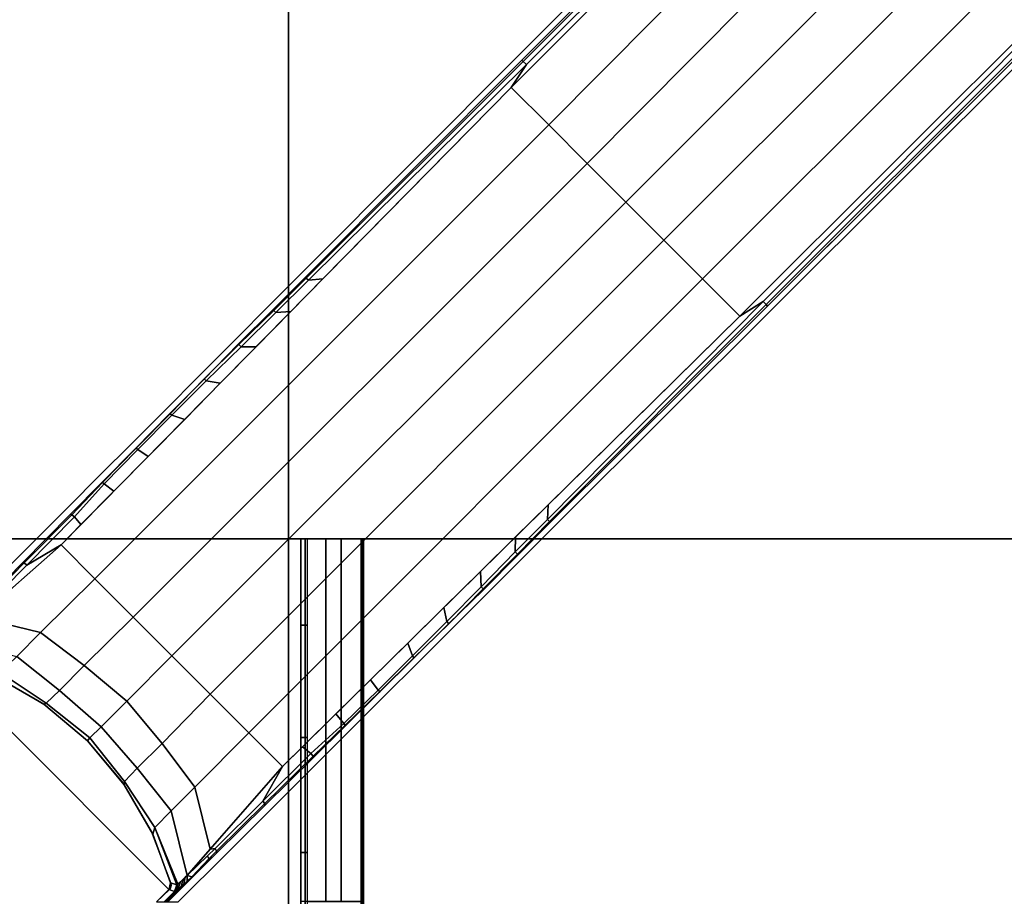
# Model space of a CAD drawing. Units: inches. Extents: x 68 to 654, y 47 to 414.
# Drawn here: x 595 to 600, y 231 to 235 of the extents above; entities that cross this region are included whole.
import ezdxf

# ---------------------------------------------------------------- set-up
doc = ezdxf.new("R2010")
doc.units = ezdxf.units.IN
doc.header["$MEASUREMENT"] = 0
doc.layers.get('0').update_dxf_attribs({"true_color": 0xffffff})
doc.layers.add('TABLE-BASE', color=6, linetype='Continuous', true_color=0xff00ff)
doc.layers.add('TABLE-TOPPAINT', color=6, linetype='Continuous')

# ---------------------------------------------------------------- blocks, each defined once
blk = doc.blocks.new('UDT4BT_2424PS_0T')
at = {"layer": 'TABLE-BASE'}
blk.add_line((-1.1147, 0.0569, 2.965), (-0.0555, 1.1159, 2.9654), dxfattribs=at)
for points, invisible_edges in [([(-2.7365, 3.8673, 1.5156), (-2.727, 3.8939, 0.7831), (-9.7731, 10.9571, 0.438), (-9.7856, 10.9387, 1.0642)], 1), ([(-10.9375, 9.787, 1.0638), (-10.956, 9.7745, 0.4376), (-3.8928, 2.7284, 0.7828), (-3.8661, 2.7379, 1.5153)], 4), ([(-1.7413, 2.8689, 1.5797), (-1.7446, 2.9093, 0.8312), (-2.727, 3.8939, 0.7831), (-2.7365, 3.8673, 1.5156)], 5), ([(-1.5926, 2.7211, 1.5918), (-1.5825, 2.7467, 0.8392), (-1.7446, 2.9093, 0.8312), (-1.7413, 2.8689, 1.5797)], 5), ([(-3.8661, 2.7379, 1.5153), (-3.8928, 2.7284, 0.7828), (-2.9081, 1.746, 0.8309), (-2.8677, 1.7427, 1.5794)], 5), ([(-1.4331, 2.563, 1.6094), (-1.4173, 2.5811, 0.8473), (-1.5825, 2.7467, 0.8392), (-1.5926, 2.7211, 1.5918)], 5), ([(-1.275, 2.4001, 1.63), (-1.258, 2.4215, 0.8551), (-1.4173, 2.5811, 0.8473), (-1.4331, 2.563, 1.6094)], 5), ([(-1.1165, 2.2403, 1.6563), (-1.0908, 2.2538, 0.8632), (-1.258, 2.4215, 0.8551), (-1.275, 2.4001, 1.63)], 5), ([(-0.9609, 2.0833, 1.6861), (-0.9498, 2.1125, 0.8702), (-1.0908, 2.2538, 0.8632), (-1.1165, 2.2403, 1.6563)], 5), ([(-0.8063, 1.927, 1.7191), (-0.7914, 1.9537, 0.8779), (-0.9498, 2.1125, 0.8702), (-0.9609, 2.0833, 1.6861)], 5), ([(-0.6618, 1.7809, 1.7528), (-0.6592, 1.8212, 0.8844), (-0.7914, 1.9537, 0.8779), (-0.8063, 1.927, 1.7191)], 5), ([(-0.4417, 1.5579, 1.8113), (-0.4417, 1.6032, 0.895), (-0.6592, 1.8212, 0.8844), (-0.6618, 1.7809, 1.7528)], 5), ([(-2.8677, 1.7427, 1.5794), (-2.9081, 1.746, 0.8309), (-2.7455, 1.5838, 0.8388), (-2.7199, 1.594, 1.5915)], 5), ([(-2.7199, 1.594, 1.5915), (-2.7455, 1.5838, 0.8388), (-2.5799, 1.4187, 0.8469), (-2.5618, 1.4345, 1.6091)], 5), ([(-0.2239, 1.3365, 1.8831), (-0.2182, 1.3792, 0.9049), (-0.4417, 1.6032, 0.895), (-0.4417, 1.5579, 1.8113)], 5), ([(-2.5618, 1.4345, 1.6091), (-2.5799, 1.4187, 0.8469), (-2.4203, 1.2594, 0.8547), (-2.3989, 1.2764, 1.6297)], 5), ([(0.0013, 1.1115, 1.8793), (0.0013, 1.1591, 0.9136), (-0.2182, 1.3792, 0.9049), (-0.2239, 1.3365, 1.8831)], 4), ([(-2.3989, 1.2764, 1.6297), (-2.4203, 1.2594, 0.8547), (-2.2527, 1.0922, 0.8629), (-2.2392, 1.1179, 1.656)], 5), ([(-2.2392, 1.1179, 1.656), (-2.2527, 1.0922, 0.8629), (-2.1113, 0.9512, 0.8698), (-2.0821, 0.9623, 1.6857)], 5), ([(-2.0821, 0.9623, 1.6857), (-2.1113, 0.9512, 0.8698), (-1.9525, 0.7928, 0.8776), (-1.9258, 0.8077, 1.7188)], 5), ([(-1.9258, 0.8077, 1.7188), (-1.9525, 0.7928, 0.8776), (-1.82, 0.6606, 0.8841), (-1.7797, 0.6632, 1.7525)], 5), ([(-1.7797, 0.6632, 1.7525), (-1.82, 0.6606, 0.8841), (-1.602, 0.4431, 0.8947), (-1.5567, 0.4431, 1.811)], 5), ([(-1.5567, 0.4431, 1.811), (-1.602, 0.4431, 0.8947), (-1.378, 0.2196, 0.9046), (-1.3354, 0.2253, 1.8828)], 5)]:
    blk.add_3dface(points, dxfattribs=dict(at, invisible_edges=invisible_edges))
for points in [[(-2.7581, 3.848, 1.5546), (-2.7431, 3.8623, 1.5397), (-9.8, 10.9273, 1.1104), (-9.8315, 10.8975, 1.1348)], [(-2.7431, 3.8623, 1.5397), (-2.7365, 3.8673, 1.5156), (-9.7856, 10.9387, 1.0642), (-9.8, 10.9273, 1.1104)], [(-2.6904, 3.7405, 1.5905), (-9.8315, 10.8975, 1.1348), (-9.9977, 10.7166, 1.1648), (-2.8623, 3.5686, 1.6298)], [(-9.8315, 10.8975, 1.1348), (-2.6904, 3.7405, 1.5905), (-2.7581, 3.848, 1.5546), (-9.8315, 10.8975, 1.1348)], [(-2.8623, 3.5686, 1.6298), (-9.9977, 10.7166, 1.1648), (-10.1697, 10.5347, 1.185), (-3.0392, 3.3917, 1.6665)], [(-3.2148, 3.2161, 1.6876), (-3.0392, 3.3917, 1.6665), (-10.1697, 10.5347, 1.185), (-10.3476, 10.3539, 1.1911)], [(-10.3476, 10.3539, 1.1911), (-10.551, 10.1542, 1.1837), (-3.392, 3.0389, 1.6665), (-3.2148, 3.2161, 1.6876)], [(-3.392, 3.0389, 1.6665), (-10.551, 10.1542, 1.1837), (-10.7335, 9.9816, 1.1636), (-3.5689, 2.862, 1.6298)], [(-3.5689, 2.862, 1.6298), (-10.7335, 9.9816, 1.1636), (-10.8963, 9.8329, 1.1344), (-3.7408, 2.6901, 1.5905)], [(-10.8963, 9.8329, 1.1344), (-10.9261, 9.8014, 1.1101), (-3.8611, 2.7445, 1.5394), (-3.8468, 2.7595, 1.5543)], [(-10.8963, 9.8329, 1.1344), (-3.8468, 2.7595, 1.5543), (-3.7408, 2.6901, 1.5905), (-10.8963, 9.8329, 1.1344)], [(-10.9261, 9.8014, 1.1101), (-10.9375, 9.787, 1.0638), (-3.8661, 2.7379, 1.5153), (-3.8611, 2.7445, 1.5394)], [(-1.6665, 7.5, 15.08), (-1.6665, 7.5, 14.83), (-1.6665, 2.01, 14.83), (-1.6665, 2.01, 15.08)], [(1.6665, 7.5, 15.08), (-1.6665, 7.5, 15.08), (-1.6665, 2.01, 15.08), (1.6665, 2.01, 15.08)], [(1.6665, 2.01, 14.83), (-1.6665, 2.01, 14.83), (-1.6665, 7.5, 14.83), (1.6665, 7.5, 14.83)], [(-1.7558, 2.8561, 1.6122), (-1.7457, 2.8655, 1.5985), (-2.7431, 3.8623, 1.5397), (-2.7581, 3.848, 1.5546)], [(-1.8224, 2.8591, 1.6854), (-1.7558, 2.8561, 1.6122), (-2.7581, 3.848, 1.5546), (-2.6904, 3.7405, 1.5905)], [(-1.7457, 2.8655, 1.5985), (-1.7413, 2.8689, 1.5797), (-2.7365, 3.8673, 1.5156), (-2.7431, 3.8623, 1.5397)], [(-0.6205, 1.6385, 1.8168), (-2.6904, 3.7405, 1.5905), (-2.8623, 3.5686, 1.6298), (-0.7757, 1.4833, 1.8994)], [(-0.7757, 1.4833, 1.8994), (-2.8623, 3.5686, 1.6298), (-3.0392, 3.3917, 1.6665), (-0.9525, 1.3064, 1.936)], [(-1.1295, 1.1295, 1.9571), (-0.9525, 1.3064, 1.936), (-3.0392, 3.3917, 1.6665), (-3.2148, 3.2161, 1.6876)], [(-3.2148, 3.2161, 1.6876), (-3.392, 3.0389, 1.6665), (-1.3067, 0.9522, 1.936), (-1.1295, 1.1295, 1.9571)], [(-1.3067, 0.9522, 1.936), (-3.392, 3.0389, 1.6665), (-3.5689, 2.862, 1.6298), (-1.4836, 0.7754, 1.8994)], [(-1.4836, 0.7754, 1.8994), (-3.5689, 2.862, 1.6298), (-3.7408, 2.6901, 1.5905), (-1.6388, 0.6202, 1.8168)], [(-1.6753, 2.7096, 1.7015), (-1.6066, 2.7086, 1.6221), (-1.7558, 2.8561, 1.6122), (-1.8224, 2.8591, 1.6854)], [(-1.6066, 2.7086, 1.6221), (-1.5965, 2.7181, 1.6084), (-1.7457, 2.8655, 1.5985), (-1.7558, 2.8561, 1.6122)], [(-1.6066, 2.7086, 1.6221), (-1.5965, 2.7181, 1.6084), (-1.7457, 2.8655, 1.5985), (-1.7558, 2.8561, 1.6122)], [(-1.5965, 2.7181, 1.6084), (-1.5926, 2.7211, 1.5918), (-1.7413, 2.8689, 1.5797), (-1.7457, 2.8655, 1.5985)], [(-3.8611, 2.7445, 1.5394), (-3.8661, 2.7379, 1.5153), (-2.8677, 1.7427, 1.5794), (-2.8644, 1.7471, 1.5981)], [(-3.8468, 2.7595, 1.5543), (-3.8611, 2.7445, 1.5394), (-2.8644, 1.7471, 1.5981), (-2.8549, 1.7572, 1.6119)], [(-3.7408, 2.6901, 1.5905), (-3.8468, 2.7595, 1.5543), (-2.8549, 1.7572, 1.6119), (-2.861, 1.8238, 1.6852)], [(-1.4464, 2.5511, 1.6371), (-1.4363, 2.5606, 1.6234), (-1.5965, 2.7181, 1.6084), (-1.6066, 2.7086, 1.6221)], [(-1.4363, 2.5606, 1.6234), (-1.4331, 2.563, 1.6094), (-1.5926, 2.7211, 1.5918), (-1.5965, 2.7181, 1.6084)], [(-1.5164, 2.5483, 1.7188), (-1.4464, 2.5511, 1.6371), (-1.6066, 2.7086, 1.6221), (-1.6753, 2.7096, 1.7015)], [(-1.3514, 2.3807, 1.7369), (-1.2867, 2.3936, 1.6568), (-1.4464, 2.5511, 1.6371), (-1.5164, 2.5483, 1.7188)], [(-1.2867, 2.3936, 1.6568), (-1.2766, 2.4031, 1.643), (-1.4363, 2.5606, 1.6234), (-1.4464, 2.5511, 1.6371)], [(-1.2766, 2.4031, 1.643), (-1.275, 2.4001, 1.63), (-1.4331, 2.563, 1.6094), (-1.4363, 2.5606, 1.6234)], [(-1.1286, 2.2363, 1.6811), (-1.1202, 2.2424, 1.6709), (-1.2766, 2.4031, 1.643), (-1.2867, 2.3936, 1.6568)], [(-1.1202, 2.2424, 1.6709), (-1.1165, 2.2403, 1.6563), (-1.275, 2.4001, 1.63), (-1.2766, 2.4031, 1.643)], [(-1.1873, 2.2141, 1.7548), (-1.1286, 2.2363, 1.6811), (-1.2867, 2.3936, 1.6568), (-1.3514, 2.3807, 1.7369)], [(-1.0195, 2.0436, 1.7731), (-0.9718, 2.0786, 1.7104), (-1.1286, 2.2363, 1.6811), (-1.1873, 2.2141, 1.7548)], [(-0.9718, 2.0786, 1.7104), (-0.9646, 2.0854, 1.7006), (-1.1202, 2.2424, 1.6709), (-1.1286, 2.2363, 1.6811)], [(-0.9646, 2.0854, 1.7006), (-0.9609, 2.0833, 1.6861), (-1.1165, 2.2403, 1.6563), (-1.1202, 2.2424, 1.6709)], [(-0.8173, 1.9202, 1.7448), (-0.8101, 1.927, 1.735), (-0.9646, 2.0854, 1.7006), (-0.9718, 2.0786, 1.7104)], [(-0.8101, 1.927, 1.735), (-0.8063, 1.927, 1.7191), (-0.9609, 2.0833, 1.6861), (-0.9646, 2.0854, 1.7006)], [(-0.8622, 1.8839, 1.7903), (-0.8173, 1.9202, 1.7448), (-0.9718, 2.0786, 1.7104), (-1.0195, 2.0436, 1.7731)], [(0, 1.8376, 15.0147), (0, 2.01, 15.08), (-1.6665, 2.01, 15.08), (-1.6665, 1.8376, 15.0147)], [(-1.6665, 2.01, 14.83), (-1.1937, 2.01, 14.83), (-1.1937, 2.0033, 14.8275), (-1.6665, 2.0033, 14.8275)], [(-1.6665, 2.01, 15.08), (-1.6665, 2.01, 14.83), (-1.6665, 2.0033, 14.8275), (-1.6665, 1.8376, 15.0147)], [(-1.6665, 2.0033, 14.8275), (-1.1937, 2.0033, 14.8275), (-1.1937, 2, 14.8212), (-1.6665, 2, 14.8212)], [(-1.6665, 1.8376, 15.0147), (-1.6665, 2.0033, 14.8275), (-1.6665, 2, 14.8212), (-1.6665, 1.7519, 14.8514)], [(0, 2, 14.8212), (0, 1.9077, 14.6454), (-1.6665, 1.9077, 14.6454), (-1.6665, 2, 14.8212)], [(-1.6665, 1.7519, 14.8514), (-1.6665, 2, 14.8212), (-1.6665, 1.9077, 14.6454), (-1.6665, 1.742, 14.8326)], [(-1.1937, 2.01, 14.83), (-0.7164, 2.01, 14.83), (-0.7164, 2.0033, 14.8275), (-1.1937, 2.0033, 14.8275)], [(-1.1937, 2.0033, 14.8275), (-0.7164, 2.0033, 14.8275), (-0.7164, 2, 14.8212), (-1.1937, 2, 14.8212)], [(-0.7164, 2.01, 14.83), (-0.2389, 2.01, 14.83), (-0.2389, 2.0033, 14.8275), (-0.7164, 2.0033, 14.8275)], [(-0.7164, 2.0033, 14.8275), (-0.2389, 2.0033, 14.8275), (-0.2389, 2, 14.8212), (-0.7164, 2, 14.8212)], [(-0.2389, 2.01, 14.83), (0.2385, 2.01, 14.83), (0.2385, 2.0033, 14.8275), (-0.2389, 2.0033, 14.8275)], [(-0.2389, 2.0033, 14.8275), (0.2385, 2.0033, 14.8275), (0.2385, 2, 14.8212), (-0.2389, 2, 14.8212)], [(0, 1.9077, 14.6454), (0, 1.7221, 14.575), (-1.6665, 1.7221, 14.575), (-1.6665, 1.9077, 14.6454)], [(-1.6665, 1.742, 14.8326), (-1.6665, 1.9077, 14.6454), (-1.6665, 1.7221, 14.575), (-1.6665, 1.7221, 14.825)], [(-0.7105, 1.7298, 1.8069), (-0.6809, 1.7692, 1.7835), (-0.8173, 1.9202, 1.7448), (-0.8622, 1.8839, 1.7903)], [(-0.6809, 1.7692, 1.7835), (-0.6685, 1.7786, 1.7713), (-0.8101, 1.927, 1.735), (-0.8173, 1.9202, 1.7448)], [(-0.6685, 1.7786, 1.7713), (-0.6618, 1.7809, 1.7528), (-0.8063, 1.927, 1.7191), (-0.8101, 1.927, 1.735)], [(-2.861, 1.8238, 1.6852), (-2.8549, 1.7572, 1.6119), (-2.7074, 1.608, 1.6218), (-2.7114, 1.6764, 1.7013)], [(0, 1.7519, 14.8514), (0, 1.8376, 15.0147), (-1.6665, 1.8376, 15.0147), (-1.6665, 1.7519, 14.8514)], [(-0.6205, 1.6385, 1.8168), (-0.4609, 1.5474, 1.8409), (-0.6809, 1.7692, 1.7835), (-0.7105, 1.7298, 1.8069)], [(-0.4609, 1.5474, 1.8409), (-0.4498, 1.5571, 1.8357), (-0.6685, 1.7786, 1.7713), (-0.6809, 1.7692, 1.7835)], [(-0.4498, 1.5571, 1.8357), (-0.4417, 1.5579, 1.8113), (-0.6618, 1.7809, 1.7528), (-0.6685, 1.7786, 1.7713)], [(-2.8644, 1.7471, 1.5981), (-2.8677, 1.7427, 1.5794), (-2.7199, 1.594, 1.5915), (-2.7169, 1.5979, 1.6081)], [(-2.8549, 1.7572, 1.6119), (-2.8644, 1.7471, 1.5981), (-2.7169, 1.5979, 1.6081), (-2.7074, 1.608, 1.6218)], [(-1.2697, 1.7519, 14.8514), (-1.2697, 1.742, 14.8326), (-1.6665, 1.742, 14.8326), (-1.6665, 1.7519, 14.8514)], [(-1.2697, 1.742, 14.8326), (-1.2697, 1.7221, 14.825), (-1.6665, 1.7221, 14.825), (-1.6665, 1.742, 14.8326)], [(-1.6665, 1.7221, 14.825), (-1.6665, 1.7221, 14.575), (-1.6665, -1.7221, 14.575), (-1.6665, -1.7221, 14.825)], [(1.6665, 1.7221, 14.825), (-1.6665, 1.7221, 14.825), (-1.6665, -1.7221, 14.825), (1.6665, -1.7221, 14.825)], [(1.6665, -1.7221, 14.575), (-1.6665, -1.7221, 14.575), (-1.6665, 1.7221, 14.575), (1.6665, 1.7221, 14.575)], [(-0.753, 1.7519, 14.8514), (-0.753, 1.742, 14.8326), (-1.2697, 1.742, 14.8326), (-1.2697, 1.7519, 14.8514)], [(-0.753, 1.742, 14.8326), (-0.753, 1.7221, 14.825), (-1.2697, 1.7221, 14.825), (-1.2697, 1.742, 14.8326)], [(-0.225, 1.7519, 14.8514), (-0.225, 1.742, 14.8326), (-0.753, 1.742, 14.8326), (-0.753, 1.7519, 14.8514)], [(-0.225, 1.742, 14.8326), (-0.225, 1.7221, 14.825), (-0.753, 1.7221, 14.825), (-0.753, 1.742, 14.8326)], [(0.2454, 1.7519, 14.8514), (0.2454, 1.742, 14.8326), (-0.225, 1.742, 14.8326), (-0.225, 1.7519, 14.8514)], [(0.2454, 1.742, 14.8326), (0.2454, 1.7221, 14.825), (-0.225, 1.7221, 14.825), (-0.225, 1.742, 14.8326)], [(-2.7114, 1.6764, 1.7013), (-2.7074, 1.608, 1.6218), (-2.5499, 1.4478, 1.6368), (-2.5498, 1.5174, 1.7187)], [(7.5, 1.6665, 15.075), (7.5, 1.6665, 14.825), (-7.5, 1.6665, 14.825), (-7.5, 1.6665, 15.075)], [(7.5, -1.6665, 15.075), (7.5, 1.6665, 15.075), (-7.5, 1.6665, 15.075), (-7.5, -1.6665, 15.075)], [(-7.5, -1.6665, 14.825), (-7.5, 1.6665, 14.825), (7.5, 1.6665, 14.825), (7.5, -1.6665, 14.825)], [(-0.2407, 1.3051, 1.9143), (-0.6205, 1.6385, 1.8168), (-0.7757, 1.4833, 1.8994), (-0.526, 1.2359, 1.9985)], [(-0.2407, 1.3051, 1.9143), (-0.244, 1.3283, 1.9129), (-0.4609, 1.5474, 1.8409), (-0.6205, 1.6385, 1.8168)], [(-2.7169, 1.5979, 1.6081), (-2.7199, 1.594, 1.5915), (-2.5618, 1.4345, 1.6091), (-2.5594, 1.4377, 1.623)], [(-2.7074, 1.608, 1.6218), (-2.7169, 1.5979, 1.6081), (-2.5594, 1.4377, 1.623), (-2.5499, 1.4478, 1.6368)], [(-0.244, 1.3283, 1.9129), (-0.2311, 1.3356, 1.9001), (-0.4498, 1.5571, 1.8357), (-0.4609, 1.5474, 1.8409)], [(-0.244, 1.3283, 1.9129), (-0.2311, 1.3356, 1.9001), (-0.4498, 1.5571, 1.8357), (-0.4609, 1.5474, 1.8409)], [(-0.2311, 1.3356, 1.9001), (-0.2239, 1.3365, 1.8831), (-0.4417, 1.5579, 1.8113), (-0.4498, 1.5571, 1.8357)], [(-0.2311, 1.3356, 1.9001), (-0.2239, 1.3365, 1.8831), (-0.4417, 1.5579, 1.8113), (-0.4498, 1.5571, 1.8357)], [(-2.5498, 1.5174, 1.7187), (-2.5499, 1.4478, 1.6368), (-2.3924, 1.2881, 1.6564), (-2.3822, 1.3523, 1.7367)], [(-0.526, 1.2359, 1.9985), (-0.7757, 1.4833, 1.8994), (-0.9525, 1.3064, 1.936), (-0.7266, 1.0847, 2.0257)], [(-2.5594, 1.4377, 1.623), (-2.5618, 1.4345, 1.6091), (-2.3989, 1.2764, 1.6297), (-2.4019, 1.278, 1.6427)], [(-2.5499, 1.4478, 1.6368), (-2.5594, 1.4377, 1.623), (-2.4019, 1.278, 1.6427), (-2.3924, 1.2881, 1.6564)], [(-2.3822, 1.3523, 1.7367), (-2.3924, 1.2881, 1.6564), (-2.2351, 1.13, 1.6808), (-2.2159, 1.1886, 1.7546)], [(-0.1961, 1.3001, 1.9197), (-0.2311, 1.3356, 1.9001), (-0.244, 1.3283, 1.9129), (-0.2096, 1.2933, 1.9305)], [(-0.1961, 1.3001, 1.9197), (-0.2311, 1.3356, 1.9001), (-0.244, 1.3283, 1.9129), (-0.2096, 1.2933, 1.9305)], [(-0.1198, 1.2004, 2.0114), (-0.2096, 1.2933, 1.9305), (-0.244, 1.3283, 1.9129), (-0.2407, 1.3051, 1.9143)], [(-0.1866, 1.2983, 1.9021), (-0.2239, 1.3365, 1.8831), (-0.2311, 1.3356, 1.9001), (-0.1961, 1.3001, 1.9197)], [(-0.1866, 1.2983, 1.9021), (-0.2239, 1.3365, 1.8831), (-0.2311, 1.3356, 1.9001), (-0.1961, 1.3001, 1.9197)], [(0.0013, 1.1101, 1.9086), (0.0013, 1.1115, 1.8793), (-0.2239, 1.3365, 1.8831), (-0.178, 1.2895, 1.9065)], [(-2.3924, 1.2881, 1.6564), (-2.4019, 1.278, 1.6427), (-2.2412, 1.1216, 1.6706), (-2.2351, 1.13, 1.6808)], [(-2.4019, 1.278, 1.6427), (-2.3989, 1.2764, 1.6297), (-2.2392, 1.1179, 1.656), (-2.2412, 1.1216, 1.6706)], [(-0.921, 0.9222, 2.041), (-0.7266, 1.0847, 2.0257), (-0.9525, 1.3064, 1.936), (-1.1295, 1.1295, 1.9571)], [(-0.1198, 1.2004, 2.0114), (-0.2407, 1.3051, 1.9143), (-0.526, 1.2359, 1.9985), (-0.4174, 1.1258, 2.1299)], [(-0.1198, 1.2004, 2.0114), (-0.1128, 1.2211, 1.9703), (-0.1961, 1.3001, 1.9197), (-0.2096, 1.2933, 1.9305)], [(-0.1359, 1.2456, 1.9421), (-0.178, 1.2895, 1.9065), (-0.1866, 1.2983, 1.9021), (-0.1961, 1.3001, 1.9197)], [(-0.1128, 1.2211, 1.9703), (-0.1128, 1.2211, 1.9703), (-0.1359, 1.2456, 1.9421), (-0.1961, 1.3001, 1.9197)], [(0.0013, 1.1086, 1.9379), (0.0013, 1.1101, 1.9086), (-0.178, 1.2895, 1.9065), (-0.1359, 1.2456, 1.9421)], [(-0.4174, 1.1258, 2.1299), (-0.526, 1.2359, 1.9985), (-0.7266, 1.0847, 2.0257), (-0.6131, 0.9699, 2.1511)], [(0.0013, 1.107, 1.9703), (0.0013, 1.1086, 1.9379), (-0.1359, 1.2456, 1.9421), (-0.1128, 1.2211, 1.9703)], [(-2.2159, 1.1886, 1.7546), (-2.2351, 1.13, 1.6808), (-2.0774, 0.9732, 1.7101), (-2.0452, 1.0205, 1.773)], [(-0.079, 1.1571, 2.1796), (-0.1198, 1.2004, 2.0114), (-0.4174, 1.1258, 2.1299), (-0.3406, 1.0522, 2.3367)], [(-0.1198, 1.2004, 2.0114), (-0.0927, 1.1995, 2.0025), (-0.1128, 1.2211, 1.9703), (-0.1198, 1.2004, 2.0114)], [(-0.1115, 1.1915, 2.0458), (-0.0792, 1.1845, 2.0309), (-0.0927, 1.1995, 2.0025), (-0.1198, 1.2004, 2.0114)], [(0.0013, 1.1056, 1.9981), (0.0013, 1.107, 1.9703), (-0.1128, 1.2211, 1.9703), (-0.0927, 1.1995, 2.0025)], [(-0.1028, 1.1823, 2.0816), (-0.0689, 1.1726, 2.0633), (-0.0792, 1.1845, 2.0309), (-0.1115, 1.1915, 2.0458)], [(-0.0909, 1.1697, 2.1304), (-0.0559, 1.1575, 2.1069), (-0.0689, 1.1726, 2.0633), (-0.1028, 1.1823, 2.0816)], [(0.0013, 1.104, 2.0309), (0.0013, 1.1056, 1.9981), (-0.0927, 1.1995, 2.0025), (-0.0792, 1.1845, 2.0309)], [(0.0013, 1.1025, 2.0627), (0.0013, 1.104, 2.0309), (-0.0792, 1.1845, 2.0309), (-0.0689, 1.1726, 2.0633)], [(-0.3406, 1.0522, 2.3367), (-0.0768, 1.1519, 2.2393), (-0.079, 1.1571, 2.1796), (-0.3406, 1.0522, 2.3367)], [(-0.086, 1.1234, 2.9354), (-0.0768, 1.1519, 2.2393), (-0.3406, 1.0522, 2.3367), (-0.3087, 1.0417, 2.935)], [(-0.079, 1.1571, 2.1796), (-0.0486, 1.1476, 2.158), (-0.0559, 1.1575, 2.1069), (-0.0909, 1.1697, 2.1304)], [(-0.0551, 1.1169, 2.9359), (-0.0463, 1.1426, 2.2141), (-0.0768, 1.1519, 2.2393), (-0.086, 1.1234, 2.9354)], [(-0.0768, 1.1519, 2.2393), (-0.0463, 1.1426, 2.2141), (-0.0486, 1.1476, 2.158), (-0.079, 1.1571, 2.1796)], [(0.0013, 1.1004, 2.1052), (0.0013, 1.1025, 2.0627), (-0.0689, 1.1726, 2.0633), (-0.0559, 1.1575, 2.1069)], [(0.0013, 1.098, 2.1523), (0.0013, 1.1004, 2.1052), (-0.0559, 1.1575, 2.1069), (-0.0486, 1.1476, 2.158)], [(0.0013, 1.0593, 2.9654), (0.0013, 1.0951, 2.2114), (-0.0463, 1.1426, 2.2141), (-0.0555, 1.1159, 2.9654)], [(0.0013, 1.0951, 2.2114), (0.0013, 1.098, 2.1523), (-0.0486, 1.1476, 2.158), (-0.0463, 1.1426, 2.2141)], [(-2.2351, 1.13, 1.6808), (-2.2412, 1.1216, 1.6706), (-2.0842, 0.966, 1.7003), (-2.0774, 0.9732, 1.7101)], [(-2.2412, 1.1216, 1.6706), (-2.2392, 1.1179, 1.656), (-2.0821, 0.9623, 1.6857), (-2.0842, 0.966, 1.7003)], [(-1.1295, 1.1295, 1.9571), (-1.3067, 0.9522, 1.936), (-1.085, 0.7263, 2.0257), (-0.921, 0.9222, 2.041)], [(-0.3406, 1.0522, 2.3367), (-0.4174, 1.1258, 2.1299), (-0.6131, 0.9699, 2.1511), (-0.5516, 0.9116, 2.3495)], [(-0.0847, 1.1255, 14.575), (-0.086, 1.1234, 2.9354), (-0.3087, 1.0417, 2.935), (-0.3234, 1.0353, 14.575)], [(-0.074, 1.1267, 14.5752), (-0.0752, 1.1249, 2.9654), (-0.0861, 1.1238, 2.9654), (-0.0847, 1.1255, 14.575)], [(-0.0752, 1.1249, 2.9654), (-0.0737, 1.1208, 2.9356), (-0.086, 1.1234, 2.9354), (-0.0861, 1.1238, 2.9654)], [(-0.0634, 1.124, 14.5752), (-0.0646, 1.1222, 2.9654), (-0.0752, 1.1249, 2.9654), (-0.074, 1.1267, 14.5752)], [(-0.0646, 1.1222, 2.9654), (-0.0634, 1.1186, 2.9357), (-0.0737, 1.1208, 2.9356), (-0.0752, 1.1249, 2.9654)], [(-0.0543, 1.1176, 14.5752), (-0.0555, 1.1159, 2.9654), (-0.0646, 1.1222, 2.9654), (-0.0634, 1.124, 14.5752)], [(-0.0555, 1.1159, 2.9654), (-0.0551, 1.1169, 2.9359), (-0.0634, 1.1186, 2.9357), (-0.0646, 1.1222, 2.9654)], [(0.0013, 1.0593, 14.5727), (0.0013, 1.0593, 2.9654), (-0.0555, 1.1159, 2.9654), (-0.0543, 1.1176, 14.5752)], [(-0.8022, 0.8044, 2.1635), (-0.6131, 0.9699, 2.1511), (-0.7266, 1.0847, 2.0257), (-0.921, 0.9222, 2.041)], [(-0.3087, 1.0417, 2.935), (-0.3406, 1.0522, 2.3367), (-0.5516, 0.9116, 2.3495), (-0.5369, 0.9101, 2.935)], [(-0.3234, 1.0353, 14.575), (-0.3087, 1.0417, 2.935), (-0.5369, 0.9101, 2.935), (-0.5435, 0.9061, 14.575)], [(-2.0452, 1.0205, 1.773), (-2.0774, 0.9732, 1.7101), (-1.919, 0.8187, 1.7445), (-1.8857, 0.8633, 1.7902)], [(-2.0774, 0.9732, 1.7101), (-2.0842, 0.966, 1.7003), (-1.9258, 0.8115, 1.7347), (-1.919, 0.8187, 1.7445)], [(-2.0842, 0.966, 1.7003), (-2.0821, 0.9623, 1.6857), (-1.9258, 0.8077, 1.7188), (-1.9258, 0.8115, 1.7347)], [(-1.085, 0.7263, 2.0257), (-1.3067, 0.9522, 1.936), (-1.4836, 0.7754, 1.8994), (-1.2362, 0.5257, 1.9985)], [(-0.7524, 0.7524, 2.3568), (-0.5516, 0.9116, 2.3495), (-0.6131, 0.9699, 2.1511), (-0.8022, 0.8044, 2.1635)], [(-0.921, 0.9222, 2.041), (-1.085, 0.7263, 2.0257), (-0.9702, 0.6128, 2.1511), (-0.8022, 0.8044, 2.1635)], [(-0.7381, 0.7413, 2.935), (-0.5369, 0.9101, 2.935), (-0.5516, 0.9116, 2.3495), (-0.7524, 0.7524, 2.3568)], [(-0.5435, 0.9061, 14.575), (-0.5369, 0.9101, 2.935), (-0.7381, 0.7413, 2.935), (-0.7387, 0.7415, 14.575)], [(-1.8857, 0.8633, 1.7902), (-1.919, 0.8187, 1.7445), (-1.768, 0.6823, 1.7832), (-1.7319, 0.712, 1.8067)], [(-1.919, 0.8187, 1.7445), (-1.9258, 0.8115, 1.7347), (-1.7774, 0.6699, 1.771), (-1.768, 0.6823, 1.7832)], [(-1.9258, 0.8115, 1.7347), (-1.9258, 0.8077, 1.7188), (-1.7797, 0.6632, 1.7525), (-1.7774, 0.6699, 1.771)], [(-1.2362, 0.5257, 1.9985), (-1.4836, 0.7754, 1.8994), (-1.6388, 0.6202, 1.8168), (-1.3054, 0.2404, 1.9143)], [(-0.8022, 0.8044, 2.1635), (-0.9702, 0.6128, 2.1511), (-0.9119, 0.5513, 2.3495), (-0.7524, 0.7524, 2.3568)], [(-0.9702, 0.6128, 2.1511), (-1.085, 0.7263, 2.0257), (-1.2362, 0.5257, 1.9985), (-1.1261, 0.4172, 2.1299)], [(-0.7524, 0.7524, 2.3568), (-0.9119, 0.5513, 2.3495), (-0.9063, 0.5412, 2.935), (-0.7381, 0.7413, 2.935)], [(-0.7387, 0.7415, 14.575), (-0.7381, 0.7413, 2.935), (-0.9063, 0.5412, 2.935), (-0.9032, 0.5464, 14.575)], [(-1.768, 0.6823, 1.7832), (-1.7774, 0.6699, 1.771), (-1.5559, 0.4512, 1.8354), (-1.5462, 0.4623, 1.8405)], [(-1.7319, 0.712, 1.8067), (-1.768, 0.6823, 1.7832), (-1.5462, 0.4623, 1.8405), (-1.6388, 0.6202, 1.8168)], [(-1.7774, 0.6699, 1.771), (-1.7797, 0.6632, 1.7525), (-1.5567, 0.4431, 1.811), (-1.5559, 0.4512, 1.8354)], [(-1.6388, 0.6202, 1.8168), (-1.5462, 0.4623, 1.8405), (-1.3271, 0.2454, 1.9126), (-1.3054, 0.2404, 1.9143)], [(-0.9119, 0.5513, 2.3495), (-0.9702, 0.6128, 2.1511), (-1.1261, 0.4172, 2.1299), (-1.0525, 0.3403, 2.3367)], [(-0.9063, 0.5412, 2.935), (-0.9119, 0.5513, 2.3495), (-1.0525, 0.3403, 2.3367), (-1.0377, 0.3141, 2.935)], [(-0.9032, 0.5464, 14.575), (-0.9063, 0.5412, 2.935), (-1.0377, 0.3141, 2.935), (-1.0343, 0.3225, 14.575)], [(-1.1261, 0.4172, 2.1299), (-1.2362, 0.5257, 1.9985), (-1.3054, 0.2404, 1.9143), (-1.2007, 0.1195, 2.0114)], [(-1.5462, 0.4623, 1.8405), (-1.5559, 0.4512, 1.8354), (-1.3344, 0.2325, 1.8997), (-1.3271, 0.2454, 1.9126)], [(-1.5559, 0.4512, 1.8354), (-1.5567, 0.4431, 1.811), (-1.3354, 0.2253, 1.8828), (-1.3344, 0.2325, 1.8997)]]:
    blk.add_3dface(points, dxfattribs=at)
at = {"layer": 'TABLE-TOPPAINT'}
for points in [[(-11.815, -11.815, 16.08), (11.815, -11.815, 16.08), (11.815, 11.815, 16.08), (-11.815, 11.815, 16.08)], [(10.07, 10.07, 15.08), (10.07, -10.07, 15.08), (-10.07, -10.07, 15.08), (-10.07, 10.07, 15.08)]]:
    blk.add_3dface(points, dxfattribs=at)

msp = doc.modelspace()

# ---------------------------------------------------------------- block references
at = {"rotation": 270}
msp.add_blockref('UDT4BT_2424PS_0T', (594.8145, 231.3664), dxfattribs=at)

doc.saveas('drawing.dxf')
